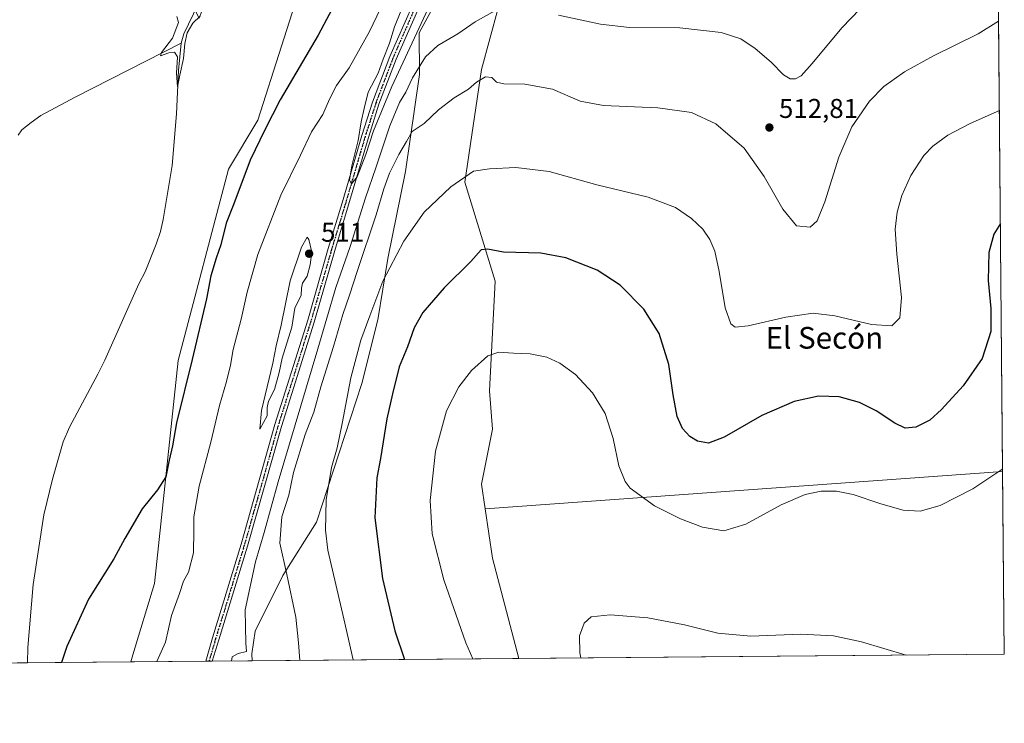
# Model space of a CAD drawing. Units: metres. Extents: x 559733 to 563167, y 4724063 to 4726407.
# Drawn here: x 562804 to 563167, y 4724068 to 4724327 of the extents above; entities that cross this region are included whole.
import ezdxf
from ezdxf.enums import TextEntityAlignment as Align

# ---------------------------------------------------------------- set-up
doc = ezdxf.new("R2010")
doc.units = ezdxf.units.M
doc.header["$MEASUREMENT"] = 0
doc.linetypes.add('DGN Style 4', pattern=[2.6384748266838614, 1.318413404963828, -0.6592067024819142, 0.001648016756204785, -0.6592067024819142])
doc.linetypes.add('DGN Style 5', pattern=[1.1536117293433497, 0.4944050268614355, -0.6592067024819142])
for name, color, linetype, lineweight in [('Arbolado forestal CxS', 92, 'Continuous', 0), ('Comarca CxS', 21, 'Continuous', 0), ('Comunidad Autónoma CxS', 142, 'Continuous', 0), ('Corriente natural lineal', 142, 'Continuous', 13), ('Cultivos herbáceos CxS', 92, 'Continuous', 0), ('Curva de nivel maestra', 30, 'Continuous', 30), ('Curva de nivel normal', 30, 'Continuous', 0), ('Entidad de ámbito territorial CxS', 92, 'Continuous', 0), ('Municipio CxS', 4, 'Continuous', 0), ('Pista no pavimentada Cxs', 111, 'Continuous', 0), ('Pista no pavimentada eje', 91, 'DGN Style 4', 0), ('Provincia CxS', 1, 'Continuous', 0), ('Punto de cota en terreno', 7, 'Continuous', 0), ('Ruta', 7, 'DGN Style 5', 30), ('Rótulo de punto de cota en terreno', 7, 'Continuous', 0), ('Texto cartográfico', 7, 'Continuous', 0)]:
    doc.layers.add(name, color=color, linetype=linetype, lineweight=lineweight)
doc.styles.add('Style-Arial', font='txt')

# ---------------------------------------------------------------- blocks, each defined once
blk = doc.blocks.new('*U17')
at = {"layer": 'Cultivos herbáceos CxS', "color": 92, "linetype": 'Continuous', "lineweight": 0}
blk.add_polyline3d([(562802.8705000002, 4724440.118899999, 500.6391000000004), (562812.1206999999, 4724438.6187, 499.0761999999959), (562828.8531, 4724445.528700001, 497.453800000003), (562849.0459000003, 4724456.583100001, 496.7075000000041), (562861.2575000003, 4724460.0801, 496.1346000000049), (562855.7613000004, 4724450.244700001, 495.4594999999972), (562860.6561000004, 4724437.6577, 494.319399999993), (562871.1447999999, 4724404.791300001, 494.0911000000052), (562878.1369000003, 4724376.8203, 494.1772999999957), (562873.2417000001, 4724365.6317, 494.2630999999965), (562859.2560999999, 4724349.5483, 494.578999999998), (562870.4441000001, 4724327.870300001, 494.7629000000015), (562876.7379000001, 4724344.6535, 494.6658000000025), (562885.8287000004, 4724355.841499999, 494.5151999999944), (562904.0103000002, 4724367.030099999, 494.2678000000015), (562918.7333000004, 4724374.726100001, 494.4952000000048), (562909.5433, 4724344.917300001, 494.9548000000068), (562892.0285999998, 4724290.185699999, 497.5197000000044), (562881.2339000005, 4724272.142899999, 497.213699999993), (562862.7351000002, 4724201.6417, 498.5899999999965), (562853.9326999999, 4724119.3433, 501.3076000000001), (562846.0078999996, 4724093.1053, 501.936600000001), (562845.2122, 4724090.4957, 502.0008999999991), (562077.4117000002, 4724083.7163, 519.0227000000014)], dxfattribs=at)
blk.add_polyline3d([(563167.3399999999, 4724093.34, 533.9499999999971), (562988.3372999998, 4724091.759500001, 533.5013000000035), (562978.5740999999, 4724128.7225, 533.406099999993), (562975.8859000001, 4724146.868899999, 533.1536999999954), (563166.7244999995, 4724160.725199999, 529.7326999999932)], close=True, dxfattribs=at)
blk = doc.blocks.new('5PATER')
at = {"layer": 'Punto de cota en terreno', "linetype": 'Continuous', "lineweight": 0}
h = blk.add_hatch(color=51, dxfattribs=at)
edge = h.paths.add_edge_path()
edge.add_ellipse((0, 0), major_axis=(-0.1095731443231308, -0.1110710700762829), ratio=0.9994222409660322, start_angle=0, end_angle=360)

msp = doc.modelspace()

# ---------------------------------------------------------------- linework, layer by layer
at = {"layer": 'Arbolado forestal CxS', "color": 92, "linetype": 'Continuous', "lineweight": 0, "extrusion": (-0.0008945108046473245, 0.0979326707739991, 0.9951926405704032), "elevation": 462673.1043393016, "flags": 128}
msp.add_lwpolyline([(-606291.6184270852, -4696322.648658286), (-606291.6184270852, -4696083.013397894)], dxfattribs=at)
at = {"layer": 'Arbolado forestal CxS', "color": 92, "linetype": 'Continuous', "lineweight": 0, "extrusion": (0.01782928524782237, 0.001294538553417086, 0.9998402076119393), "elevation": 16686.11641724933, "flags": 128}
msp.add_lwpolyline([(4670974.510004114, -903642.793438708), (4670974.510004114, -903451.4218850737)], dxfattribs=at)
at = {"layer": 'Arbolado forestal CxS', "color": 92, "linetype": 'Continuous', "lineweight": 0, "extrusion": (0.09720483302488053, 0.02823753693313654, 0.9948637403908913), "elevation": 188652.663958254, "flags": 128}
msp.add_lwpolyline([(4379557.408393534, -1848889.62630607), (4379539.232463868, -1848887.13280678), (4379501.013351092, -1848886.19231101)], dxfattribs=at)
at = {"layer": 'Arbolado forestal CxS', "color": 92, "linetype": 'Continuous', "lineweight": 0, "extrusion": (-0.1847362491282668, -0.001630172576788012, 0.9827867829775636), "elevation": -111185.5353006889, "flags": 128}
msp.add_lwpolyline([(-4718940.041958644, 594241.4188912903), (-4718940.041958644, 594226.3590874008)], dxfattribs=at)
at = {"layer": 'Arbolado forestal CxS', "color": 92, "linetype": 'Continuous', "lineweight": 0, "extrusion": (-0.2275366281860942, -0.00200895876849184, 0.9737674501226511), "elevation": -137071.467340006, "flags": 128}
msp.add_lwpolyline([(-4718937.114795201, 588933.802086494), (-4718937.114795201, 588832.850846719)], dxfattribs=at)
at = {"layer": 'Arbolado forestal CxS', "color": 92, "linetype": 'Continuous', "lineweight": 0, "extrusion": (-0.2039399545189451, -0.001800696867091021, 0.9789817426497819), "elevation": -122801.8322168417, "flags": 128}
msp.add_lwpolyline([(-4718936.886366234, 591957.6829101882), (-4718936.886366234, 591929.3614619856)], dxfattribs=at)
at = {"layer": 'Arbolado forestal CxS', "color": 92, "linetype": 'Continuous', "lineweight": 0, "extrusion": (0.01251433343509053, 0.000110948474738101, 0.9999216865080541), "elevation": 8075.847515353877, "flags": 128}
msp.add_lwpolyline([(562823.6563182329, 4724089.88377278), (562822.5057281196, 4724089.873572779)], dxfattribs=at)
at = {"layer": 'Arbolado forestal CxS', "color": 92, "linetype": 'Continuous', "lineweight": 0, "extrusion": (0.01260341502999734, 0.000111757649058199, 0.999920567565149), "elevation": 8129.811281590731, "flags": 128}
msp.add_lwpolyline([(562824.1317040577, 4724089.881832806), (562822.9813126724, 4724089.871632807)], dxfattribs=at)
at = {"layer": 'Arbolado forestal CxS', "color": 92, "linetype": 'Continuous', "lineweight": 0}
for points in [[(563164.0475000005, 4724453.811799999, 500.7372000000032), (563131.3311000001, 4724452.544500001, 500.3540999999968), (563082.4819, 4724436.678900001, 500.4082000000053), (563052.7597000003, 4724425.502900001, 501.3791999999958), (563014.8573000003, 4724403.0429, 502.422900000005), (562978.1719000004, 4724362.707900001, 504.0157000000036), (562963.4977000002, 4724344.372500001, 504.4870999999985), (562951.5440999996, 4724322.467700001, 505.1033000000025), (562951.6737000003, 4724307.125299999, 511.3812999999937), (562946.5608999999, 4724271.3355, 515.7119999999995), (562939.9864999996, 4724239.197899999, 518.8041999999987), (562936.3344999999, 4724216.555500001, 520.5819999999949), (562930.4905000003, 4724193.182499999, 520.8323999999993), (562913.6904999996, 4724142.0551, 518.636599999998), (562901.2735000001, 4724122.334100001, 514.1962000000058), (562891.0453000005, 4724101.7929, 510.6750999999931), (562889.8312999997, 4724093.4815, 510.3132000000041), (562890.0380999995, 4724090.891600001, 510.5302999999985)], [(563164.0475000005, 4724453.811799999, 500.7372000000032), (563131.3311000001, 4724452.544500001, 500.3540999999968), (563082.4819, 4724436.678900001, 500.4082000000053), (563052.7597000003, 4724425.502900001, 501.3791999999958), (563014.8573000003, 4724403.0429, 502.422900000005), (562978.1719000004, 4724362.707900001, 504.0157000000036), (562963.4977000002, 4724344.372500001, 504.4870999999985), (562951.5440999996, 4724322.467700001, 505.1033000000025), (562951.6737000003, 4724307.125299999, 511.3812999999937), (562946.5608999999, 4724271.3355, 515.7119999999995), (562939.9864999996, 4724239.197899999, 518.8041999999987), (562936.3344999999, 4724216.555500001, 520.5819999999949), (562930.4905000003, 4724193.182499999, 520.8323999999993), (562913.6904999996, 4724142.0551, 518.636599999998), (562901.2735000001, 4724122.334100001, 514.1962000000058), (562891.0453000005, 4724101.7929, 510.6750999999931), (562889.8312999997, 4724093.4815, 510.3132000000041), (562890.0380999995, 4724090.891600001, 510.5302999999985)], [(563164.5462999997, 4724399.1984, 506.2636000000057), (563159.3679000001, 4724398.843900001, 506.2272999999987), (563127.9353, 4724380.758099999, 506.144100000005), (563101.7131000003, 4724372.7663, 505.530899999998), (563095.1271000003, 4724358.895500001, 506.0513000000064), (563082.7685000002, 4724364.5207, 505.459799999997), (563062.9464999996, 4724373.543500001, 505.1444999999949), (563042.2868999997, 4724367.668500001, 505.9370999999956), (563032.5553000001, 4724364.9011, 506.0700999999972), (562995.1403000001, 4724354.211300001, 506.8377999999939), (562983.8123000005, 4724342.914100001, 507.9085000000051), (562974.5277000006, 4724308.912699999, 513.4998999999953), (562968.4530999997, 4724267.408299999, 519.8825999999972), (562979.6029000003, 4724230.831700001, 526.3736999999965), (562977.5626999997, 4724190.472899999, 531.4435999999987), (562978.5749000004, 4724176.3005, 532.5540000000037), (562974.5251000002, 4724156.0549, 532.9948000000004), (562975.8859000001, 4724146.868899999, 533.1536999999954)], [(563164.5462999997, 4724399.1984, 506.2636000000057), (563159.3679000001, 4724398.843900001, 506.2272999999987), (563127.9353, 4724380.758099999, 506.144100000005), (563101.7131000003, 4724372.7663, 505.530899999998), (563095.1271000003, 4724358.895500001, 506.0513000000064), (563082.7685000002, 4724364.5207, 505.459799999997), (563062.9464999996, 4724373.543500001, 505.1444999999949), (563042.2868999997, 4724367.668500001, 505.9370999999956), (563032.5553000001, 4724364.9011, 506.0700999999972), (562995.1403000001, 4724354.211300001, 506.8377999999939), (562983.8123000005, 4724342.914100001, 507.9085000000051), (562974.5277000006, 4724308.912699999, 513.4998999999953), (562968.4530999997, 4724267.408299999, 519.8825999999972), (562979.6029000003, 4724230.831700001, 526.3736999999965), (562977.5626999997, 4724190.472899999, 531.4435999999987), (562978.5749000004, 4724176.3005, 532.5540000000037), (562974.5251000002, 4724156.0549, 532.9948000000004), (562975.8859000001, 4724146.868899999, 533.1536999999954)], [(562918.7333000004, 4724374.726100001, 494.4952000000048), (562909.5433, 4724344.917300001, 494.9548000000068), (562892.0285999998, 4724290.185699999, 497.5197000000044), (562881.2339000005, 4724272.142899999, 497.213699999993), (562862.7351000002, 4724201.6417, 498.5899999999965), (562853.9326999999, 4724119.3433, 501.3076000000001), (562846.0078999996, 4724093.1053, 501.936600000001), (562845.2122999998, 4724090.495800001, 502.0008999999991)], [(562963.4977000002, 4724344.372500001, 504.4870999999985), (562951.5440999996, 4724322.467700001, 505.1033000000025), (562951.6737000003, 4724307.125299999, 511.3812999999937), (562946.5608999999, 4724271.3355, 515.7119999999995), (562939.9864999996, 4724239.197899999, 518.8041999999987), (562936.3344999999, 4724216.555500001, 520.5819999999949), (562930.4905000003, 4724193.182499999, 520.8323999999993), (562913.6904999996, 4724142.0551, 518.636599999998), (562901.2735000001, 4724122.334100001, 514.1962000000058), (562891.0453000005, 4724101.7929, 510.6750999999931), (562889.8312999997, 4724093.4815, 510.3132000000041), (562890.0380999995, 4724090.8915, 510.5302999999985), (562845.2122, 4724090.4957, 502.0008999999991), (562846.0078999996, 4724093.1053, 501.936600000001), (562853.9326999999, 4724119.3433, 501.3076000000001), (562862.7351000002, 4724201.6417, 498.5899999999965), (562881.2339000005, 4724272.142899999, 497.213699999993), (562892.0285999998, 4724290.185699999, 497.5197000000044), (562909.5433, 4724344.917300001, 494.9548000000068)], [(562983.8123000005, 4724342.914100001, 507.9085000000051), (562974.5277000006, 4724308.912699999, 513.4998999999953), (562968.4530999997, 4724267.408299999, 519.8825999999972), (562979.6029000003, 4724230.831700001, 526.3736999999965), (562977.5626999997, 4724190.472899999, 531.4435999999987), (562978.5749000004, 4724176.3005, 532.5540000000037), (562974.5251000002, 4724156.0549, 532.9948000000004), (562975.8859000001, 4724146.868899999, 533.1536999999954), (562978.5740999999, 4724128.7225, 533.406099999993), (562988.3372999998, 4724091.759500001, 533.5013000000035), (562890.0380999995, 4724090.8915, 510.5302999999985), (562889.8312999997, 4724093.4815, 510.3132000000041), (562891.0453000005, 4724101.7929, 510.6750999999931), (562901.2735000001, 4724122.334100001, 514.1962000000058), (562913.6904999996, 4724142.0551, 518.636599999998), (562930.4905000003, 4724193.182499999, 520.8323999999993), (562936.3344999999, 4724216.555500001, 520.5819999999949), (562939.9864999996, 4724239.197899999, 518.8041999999987), (562946.5608999999, 4724271.3355, 515.7119999999995), (562951.6737000003, 4724307.125299999, 511.3812999999937), (562951.5440999996, 4724322.467700001, 505.1033000000025), (562963.4977000002, 4724344.372500001, 504.4870999999985)]]:
    msp.add_polyline3d(points, dxfattribs=at)
msp.add_polyline3d([(563166.7244999995, 4724160.725199999, 529.7326999999932), (562975.8859000001, 4724146.868899999, 533.1536999999954), (562974.5251000002, 4724156.0549, 532.9948000000004), (562978.5749000004, 4724176.3005, 532.5540000000037), (562977.5626999997, 4724190.472899999, 531.4435999999987), (562979.6029000003, 4724230.831700001, 526.3736999999965), (562968.4530999997, 4724267.408299999, 519.8825999999972), (562974.5277000006, 4724308.912699999, 513.4998999999953), (562983.8123000005, 4724342.914100001, 507.9085000000051), (562995.1403000001, 4724354.211300001, 506.8377999999939), (563032.5553000001, 4724364.9011, 506.0700999999972), (563042.2868999997, 4724367.668500001, 505.9370999999956), (563062.9464999996, 4724373.543500001, 505.1444999999949), (563082.7685000002, 4724364.5207, 505.459799999997), (563095.1271000003, 4724358.895500001, 506.0513000000064), (563101.7131000003, 4724372.7663, 505.530899999998), (563127.9353, 4724380.758099999, 506.144100000005), (563159.3679000001, 4724398.843900001, 506.2272999999987), (563164.5462999997, 4724399.1984, 506.2636000000057)], close=True, dxfattribs=at)
at = {"layer": 'Comarca CxS', "color": 21, "linetype": 'Continuous', "lineweight": 0, "flags": 128}
msp.add_lwpolyline([(560299.6562999998, 4726381.549300001), (561225.5672577719, 4726389.730142095), (561293.3702585406, 4726390.329205894), (561326.9176158416, 4726390.625625893), (561630.0079599725, 4726393.303601607), (561641.9514244116, 4726393.409121919), (562582.1843882116, 4726401.716542498), (562981.8832813026, 4726405.248046322), (563146.210000476, 4726406.699982697), (563148.4117695482, 4726165.673336722), (563162.0955000008, 4724667.5213), (563162.2318000004, 4724652.601100001), (563162.3376000007, 4724641.015500001), (563163.4489000011, 4724519.342900001), (563167.3400004774, 4724093.339982722), (560280.8103000001, 4724067.852999999)], dxfattribs=at)
at = {"layer": 'Comunidad Autónoma CxS', "color": 142, "linetype": 'Continuous', "lineweight": 0, "flags": 128}
msp.add_lwpolyline([(560299.6562999998, 4726381.549300001), (561225.5672577719, 4726389.730142095), (561293.3702585406, 4726390.329205894), (561326.9176158416, 4726390.625625893), (561630.0079599725, 4726393.303601607), (561641.9514244116, 4726393.409121919), (562582.1843882116, 4726401.716542498), (562981.8832813026, 4726405.248046322), (563146.210000476, 4726406.699982697), (563148.4117695482, 4726165.673336722), (563162.0955000008, 4724667.5213), (563162.2318000004, 4724652.601100001), (563162.3376000007, 4724641.015500001), (563163.4489000011, 4724519.342900001), (563167.3400004774, 4724093.339982722), (560280.8103000001, 4724067.852999999)], dxfattribs=at)
at = {"layer": 'Corriente natural lineal', "color": 142, "linetype": 'Continuous', "lineweight": 13}
for points in [[(562863.7600999996, 4724318.5601, 494.9499999999971), (562864.8000999996, 4724322.040100001, 494.7225000000035), (562870.1001000004, 4724333.030099999, 494.8430999999982), (562871.3501000004, 4724335.920100001, 494.8190999999933), (562877.4001000002, 4724345.970100001, 494.5402000000031), (562884.3701, 4724353.670100001, 494.5718999999954), (562888.6401000004, 4724356.920100001, 494.5256999999983), (562912.7200999996, 4724374.030099999, 494.2400000000052), (562929.8000999996, 4724396.920100001, 494.0381000000052), (562937.3701, 4724405.140100001, 493.4900000000052), (562939.6101000002, 4724408.0801, 493.4572000000044), (562941.6201, 4724411.120100001, 493.4331999999995), (562952.8501000004, 4724426.9001, 493.1882000000041), (562955.3300999999, 4724430.0701, 493.1266000000033), (562957.0601000004, 4724434.550100001, 493.039499999999), (562961.3201000001, 4724441.840100001, 492.5485000000045), (562958.2023, 4724444.4442, 492.5556999999972), (562953.5456999998, 4724450.370800001, 492.4168000000063), (562954.3772, 4724450.8781, 492.3513999999996)], [(562803.6700999998, 4724284.640100001, 496.3147000000026), (562805.0401, 4724286.640100001, 496.3923000000068), (562808.4700999996, 4724289.360099999, 496.4265000000014), (562812.0201000003, 4724291.890100001, 496.3470999999991), (562824.6801000005, 4724298.720100001, 495.9897999999957), (562863.7600999996, 4724318.5601, 494.9499999999971)], [(562807.2001, 4724090.1601, 499.6882000000041), (562807.2500999998, 4724095.860099999, 499.5657999999967), (562809.2200999996, 4724119.0601, 498.9278999999952), (562813.1700999998, 4724144.710100001, 498.4089999999997), (562816.3701, 4724157.890100001, 498.4995999999956), (562820.3501000004, 4724171.590100001, 498.3307999999961), (562822.5900999998, 4724177.0801, 498.3386000000028), (562833.1101000002, 4724196.520099999, 497.8466999999946), (562835.6801000005, 4724201.780099999, 497.8046000000032), (562848.2100999998, 4724229.860099999, 497.6726999999955), (562850.4801000003, 4724234.2601, 497.5037000000011), (562854.6101000002, 4724244.550100001, 497.3163999999961), (562856.1501000002, 4724249.190099999, 497.1046000000061), (562857.1401000004, 4724253.620100001, 496.7654999999941), (562860.5100999996, 4724273.4801, 496.3931000000011), (562862.1201, 4724292.600099999, 496.2246000000014), (562862.8800999997, 4724308.4801, 495.508799999996), (562863.7600999996, 4724318.5601, 494.9499999999971)]]:
    msp.add_polyline3d(points, dxfattribs=at)
at = {"layer": 'Cultivos herbáceos CxS', "color": 92, "linetype": 'Continuous', "lineweight": 0, "extrusion": (0.01782928524782237, 0.001294538553417086, 0.9998402076119393), "elevation": 16686.11641724933, "flags": 128}
msp.add_lwpolyline([(4670974.510004114, -903642.793438708), (4670974.510004114, -903451.4218850737)], dxfattribs=at)
at = {"layer": 'Cultivos herbáceos CxS', "color": 92, "linetype": 'Continuous', "lineweight": 0, "extrusion": (-0.0005704922608649321, 0.06245764098993505, 0.9980474525895815), "elevation": 295267.3506609315, "flags": 128}
msp.add_lwpolyline([(-606292.232517115, -4709573.071648983), (-606292.232517115, -4709505.551902528)], dxfattribs=at)
at = {"layer": 'Cultivos herbáceos CxS', "color": 92, "linetype": 'Continuous', "lineweight": 0, "extrusion": (0.09720483302488053, 0.02823753693313654, 0.9948637403908913), "elevation": 188652.663958254, "flags": 128}
msp.add_lwpolyline([(4379557.408393534, -1848889.62630607), (4379539.232463868, -1848887.13280678), (4379501.013351092, -1848886.19231101)], dxfattribs=at)
at = {"layer": 'Cultivos herbáceos CxS', "color": 92, "linetype": 'Continuous', "lineweight": 0, "extrusion": (-0.002506462798350798, -2.213215273937763e-05, 0.9999968585722698), "elevation": -982.1640196774708, "flags": 128}
msp.add_lwpolyline([(563166.909314241, 4724093.319419602), (562987.9060518714, 4724091.738819603)], dxfattribs=at)
at = {"layer": 'Cultivos herbáceos CxS', "color": 92, "linetype": 'Continuous', "lineweight": 0, "extrusion": (0.06232809595433686, 0.0005503527096490068, 0.9980555623644418), "elevation": 38177.33357931959, "flags": 128}
msp.add_lwpolyline([(4718936.653414191, -603290.4666835096), (4718936.653414191, -603120.3317475088)], dxfattribs=at)
at = {"layer": 'Cultivos herbáceos CxS', "color": 92, "linetype": 'Continuous', "lineweight": 0, "extrusion": (-0.0607241341239787, -0.0005361192728646505, 0.998154443015217), "elevation": -36209.88968944091, "flags": 128}
msp.add_lwpolyline([(-4718937.355831884, 603444.3405049901), (-4718937.355831883, 603406.2566376043)], dxfattribs=at)
at = {"layer": 'Cultivos herbáceos CxS', "color": 92, "linetype": 'Continuous', "lineweight": 0}
msp.add_polyline3d([(562918.7333000004, 4724374.726100001, 494.4952000000048), (562909.5433, 4724344.917300001, 494.9548000000068), (562892.0285999998, 4724290.185699999, 497.5197000000044), (562881.2339000005, 4724272.142899999, 497.213699999993), (562862.7351000002, 4724201.6417, 498.5899999999965), (562853.9326999999, 4724119.3433, 501.3076000000001), (562846.0078999996, 4724093.1053, 501.936600000001), (562845.2122999998, 4724090.495800001, 502.0008999999991)], dxfattribs=at)
at = {"layer": 'Curva de nivel maestra', "color": 30, "linetype": 'Continuous', "lineweight": 30, "flags": 128}
for points, elevation in [([(562926.5999999996, 4724344.8301), (562914.3099999996, 4724321.600099999), (562900.29, 4724297.7501), (562894.7199999997, 4724286.700099999), (562889.2100000001, 4724275.4301), (562883.2199999997, 4724259.3201), (562880.3899999997, 4724252.2301), (562878.4699999997, 4724244.2301), (562876.7000000002, 4724239.380100001), (562874.7100000001, 4724232.880100001), (562873.0999999996, 4724224.360099999), (562867.9199999999, 4724201.970100001), (562862.0999999996, 4724178.610099999), (562860.5999999996, 4724170.1801), (562859.4400000004, 4724164.870100001), (562858.2100000001, 4724158.7601), (562855.1299999999, 4724153.950099999), (562849.4500000002, 4724146.950099999), (562843.0599999996, 4724135.950099999), (562839.0099999999, 4724128.540100001), (562829.5999999996, 4724113.630100001), (562821.6100000005, 4724096.2301), (562819.6421999997, 4724090.270199999)], 500), ([(563165.8893999998, 4724252.153200001), (563163.5099999999, 4724248.1801), (563161.5999999996, 4724241.390100001), (563161.3600000005, 4724231.0701), (563162.4100000003, 4724220.8201), (563162.3600000005, 4724212.300100001), (563159.1799999997, 4724202.370100001), (563152.1399999997, 4724192.280099999), (563144.1799999997, 4724183.540100001), (563139.8300000001, 4724179.6601), (563134.7599999999, 4724176.9801), (563130.8099999996, 4724176.7301), (563126.9299999997, 4724178.5001), (563120.1200000001, 4724183.0101), (563113.9199999999, 4724186.140100001), (563106.4800000004, 4724188.170100001), (563098.79, 4724188.5001), (563089.8799999999, 4724186.520099999), (563077.8700000001, 4724181.300100001), (563064.0700000003, 4724173.3301), (563058.2100000001, 4724171.1501), (563054.2599999999, 4724171.920100001), (563051.3499999996, 4724173.5801), (563048.6399999997, 4724176.4901), (563046.7100000001, 4724180.960100001), (563045.2199999997, 4724188.9101), (563043.6799999997, 4724200.120100001), (563040.1100000005, 4724211.520099999), (563034.4199999999, 4724220.600099999), (563025.6600000003, 4724229.350099999), (563017.1600000003, 4724234.890100001), (563005.6799999997, 4724239.5001), (562996.3799999999, 4724241.1801), (562982.7199999997, 4724241.590100001), (562976.7199999997, 4724242.6501), (562974.3899999997, 4724242.380100001), (562970.6600000003, 4724238.170100001), (562960.7400000002, 4724228.470100001), (562952.9600000001, 4724219.280099999), (562949.75, 4724213.610099999), (562947.2800000003, 4724206.610099999), (562944.2400000002, 4724199.280099999), (562941.7400000002, 4724189.280099999), (562939.6500000004, 4724180.0701), (562937.3399999999, 4724165.450099999), (562935.9900000002, 4724158.4001), (562935.2699999996, 4724143.550100001), (562938.0499999998, 4724121.210100001), (562942.6200000001, 4724101.9301), (562946.2257000003, 4724091.387800001)], 525)]:
    msp.add_lwpolyline(points, dxfattribs=dict(at, elevation=elevation))
at = {"layer": 'Curva de nivel normal', "color": 30, "linetype": 'Continuous', "lineweight": 0, "flags": 128}
for points, elevation in [([(562854.8711000001, 4724090.581), (562857.9900000002, 4724097.7501), (562860.25, 4724107.610099999), (562863.1799999997, 4724115.670100001), (562864.6200000001, 4724120.210100001), (562866.4600000001, 4724123.520099999), (562868.3200000003, 4724130.6601), (562868.5199999996, 4724138.950099999), (562868.4299999997, 4724143.950099999), (562870.4000000004, 4724155.280099999), (562874.7999999998, 4724171.540100001), (562877.9800000004, 4724184.9801), (562880.5800000001, 4724193.850099999), (562882.0499999998, 4724199.840100001), (562883.04, 4724205.690099999), (562885.9600000001, 4724216.8301), (562888.1299999999, 4724226.840100001), (562892.1399999997, 4724240.690099999), (562900.5199999996, 4724262.590100001), (562907.79, 4724277.350099999), (562911.8499999996, 4724285.940099999), (562916.0599999996, 4724292.270099999), (562918.4900000002, 4724297.950099999), (562921.1200000001, 4724302.960100001), (562925.7100000001, 4724309.4901), (562933.3200000003, 4724322.940099999), (562941.2999999998, 4724339.790100001)], 505), ([(562944.8499999996, 4724330.360099999), (562942.5099999999, 4724324.690099999), (562940.5999999996, 4724318.6601), (562938.2400000002, 4724312.6801), (562936.4000000004, 4724307.600099999), (562932.7800000003, 4724300.600099999), (562931.3099999996, 4724294.5601), (562930.25, 4724289.630100001), (562929.1399999997, 4724282.710100001), (562926.7400000002, 4724273.360099999), (562925.9299999997, 4724268.1601), (562926.6100000005, 4724266.7601), (562928.7000000002, 4724269.340100001), (562931.8499999996, 4724277.540100001), (562934.7100000001, 4724286.270099999), (562941.4400000004, 4724302.600099999), (562956.4400000004, 4724334.940099999)], 505), ([(562882.3302999996, 4724090.8235), (562882.6299999999, 4724092.350099999), (562884.79, 4724093.600099999), (562887.8499999996, 4724094.380100001), (562887.5999999996, 4724097.4301), (562887.4500000002, 4724109.670100001), (562891.2199999997, 4724127.420100001), (562894.3600000005, 4724138.2601), (562899.54, 4724156.860099999), (562914.2300000004, 4724205.940099999), (562920.79, 4724228.5801), (562926.1399999997, 4724243.6601), (562931.7300000004, 4724261.600099999), (562935.5599999996, 4724272.600099999), (562940.7800000003, 4724288.120100001), (562944.2999999998, 4724296.6801), (562946.7100000001, 4724300.5801), (562949.1399999997, 4724305.860099999), (562953.9199999999, 4724313.590100001), (562958.4900000002, 4724317.780099999), (562965.7999999998, 4724322.0801), (562972.2599999999, 4724326.4301), (562979.5, 4724330.530099999)], 510), ([(563002.9900000002, 4724328.940099999), (563018.3899999997, 4724325.630100001), (563029.1200000001, 4724324.370100001), (563047.7000000002, 4724324.2401), (563062.9400000004, 4724322.530099999), (563070.2199999997, 4724320.210100001), (563075.4400000004, 4724316.690099999), (563081.3399999999, 4724311.5601), (563085.9199999999, 4724306.970100001), (563088.3799999999, 4724305.4301), (563090.3799999999, 4724305.520099999), (563092.3799999999, 4724306.600099999), (563096.4699999997, 4724311.1801), (563107.4100000003, 4724324.220100001), (563114.1399999997, 4724331.2401)], 510), ([(562870.79, 4724328.5701), (562868.0599999996, 4724325.940099999), (562866, 4724322.380100001), (562865.1799999997, 4724318.5001), (562864.7199999997, 4724312.920100001), (562863.3200000003, 4724306.840100001), (562862.4199999999, 4724302.550100001), (562862.04, 4724307.5601), (562862.4100000003, 4724313.610099999), (562861.4000000004, 4724315.270099999), (562859.2100000001, 4724315.0801), (562856.2400000002, 4724313.890100001), (562856.5899999999, 4724315.130100001), (562860.6399999997, 4724320.450099999), (562862.8600000005, 4724326.270099999), (562862.2199999997, 4724328.420100001)], 495), ([(562907.5159999998, 4724091.0459), (562907.1399999997, 4724097.530099999), (562906.04, 4724106.9301), (562902.7199999997, 4724122.7501), (562900.2000000002, 4724134.300100001), (562900.9800000004, 4724143.950099999), (562903.5, 4724151.950099999), (562905.2199999997, 4724160.280099999), (562909.5999999996, 4724174.280099999), (562912.7300000004, 4724182.610099999), (562915.3600000005, 4724191.860099999), (562919.9500000002, 4724206.7601), (562923.4000000004, 4724218.540100001), (562925.9400000004, 4724225.700099999), (562928.6900000004, 4724234.4001), (562935.7599999999, 4724255.3101), (562938.5099999999, 4724264.9301), (562940.6100000005, 4724270.7301), (562944.1200000001, 4724277.600099999), (562946.9100000003, 4724282.3101), (562949.0099999999, 4724286.100099999), (562953.3899999997, 4724288.9801), (562958.6900000004, 4724294.020099999), (562964.4299999997, 4724298.4801), (562969.7199999997, 4724301.620100001), (562972.7199999997, 4724304.270099999), (562976.0499999998, 4724306.1601), (562978.3099999996, 4724305.9101), (562980.0800000001, 4724304.290100001), (562982.7999999998, 4724303.590100001), (562990.5800000001, 4724303.470100001), (563000.7199999997, 4724301.610099999), (563010.9400000004, 4724297.2601), (563019.5899999999, 4724295.620100001), (563039.5999999996, 4724294.8201), (563052.0199999996, 4724293.0601), (563060.9400000004, 4724288.920100001), (563071.3600000005, 4724279.9301), (563078.7300000004, 4724269.4901), (563085.7199999997, 4724257.4101), (563090.7100000001, 4724251.3201), (563095.7100000001, 4724250.7401), (563098.3799999999, 4724253.1601), (563101.1200000001, 4724260.0801), (563106.3300000001, 4724276.5601), (563111.1200000001, 4724287.7401), (563117.6699999999, 4724297.270099999), (563122.8700000001, 4724302.620100001), (563130.5099999999, 4724308.0101), (563141.1699999999, 4724313.950099999), (563157.6500000004, 4724322.110099999), (563165.2088000001, 4724326.670800001)], 515), ([(563165.5089999996, 4724293.8007), (563154.7699999996, 4724288.960100001), (563146.4800000004, 4724284.640100001), (563141.04, 4724280.700099999), (563137.6699999999, 4724277.1501), (563132.8499999996, 4724269.780099999), (563129.5199999996, 4724262.4801), (563127.8600000005, 4724256.270099999), (563127.0999999996, 4724250.090100001), (563127.6600000003, 4724240.870100001), (563129.3799999999, 4724224.880100001), (563128.7800000003, 4724217.3301), (563125.8099999996, 4724214.370100001), (563118.3799999999, 4724214.860099999), (563104.9000000004, 4724218.130100001), (563096.8300000001, 4724219.0601), (563086.7599999999, 4724217.540100001), (563072.9400000004, 4724214.370100001), (563068.1200000001, 4724213.9001), (563066.5199999996, 4724215.190099999), (563064.3899999997, 4724221.090100001), (563062.2400000002, 4724234.380100001), (563060.5999999996, 4724241.950099999), (563058.7999999998, 4724246.220100001), (563056.1399999997, 4724250.0001), (563052.0499999998, 4724253.9801), (563046.0499999998, 4724257.9901), (563036.0599999996, 4724261.780099999), (563017.0499999998, 4724266.380100001), (562999.4800000004, 4724271.3301), (562987.2199999997, 4724272.720100001), (562977.5199999996, 4724272.2601), (562971.6100000005, 4724271.440099999), (562963.2999999998, 4724265.6601), (562953.3899999997, 4724256.360099999), (562945.9199999999, 4724245.620100001), (562938.2000000002, 4724230.8201), (562933.3499999996, 4724218.100099999), (562930.04, 4724209.0701), (562926.4000000004, 4724195.280099999), (562923.2000000002, 4724178.450099999), (562921.29, 4724169.440099999), (562919.29, 4724162.1801), (562917.2800000003, 4724150.190099999), (562917.0099999999, 4724139.040100001), (562917.8700000001, 4724131.720100001), (562923.7400000002, 4724106.4101), (562927.2796, 4724091.2204)], 520), ([(562910.2199999997, 4724247.100099999), (562908.1299999999, 4724243.390100001), (562904.0199999996, 4724230.9801), (562900.7199999997, 4724214.620100001), (562898.8099999996, 4724206.9801), (562897.5599999996, 4724200.620100001), (562893.4699999997, 4724183.210100001), (562892.8399999999, 4724176.340100001), (562895.5800000001, 4724181.210100001), (562895.5700000003, 4724184.280099999), (562895.9800000004, 4724186.620100001), (562898.2300000004, 4724190.9301), (562899.9199999999, 4724197.200099999), (562901.0499999998, 4724202.4901), (562904.6799999997, 4724213.960100001), (562905.7599999999, 4724220.9001), (562908.1200000001, 4724225.710100001), (562908.2000000002, 4724228.2601), (562908.5999999996, 4724230.190099999), (562910.25, 4724232.690099999), (562911.3399999999, 4724236.950099999), (562911.9400000004, 4724241.550100001), (562910.8600000005, 4724246.280099999), (562910.2199999997, 4724247.100099999)], 510), ([(563166.7158000004, 4724161.681600001), (563166.3799999999, 4724161.4801), (563155.7100000001, 4724154.3201), (563143.7100000001, 4724148.120100001), (563136.3600000005, 4724146.120100001), (563130, 4724146.4901), (563121.7599999999, 4724148.7601), (563111.6200000001, 4724152.2601), (563105.5, 4724153.5001), (563099.79, 4724153.420100001), (563093.9299999997, 4724152.2601), (563085.0499999998, 4724148.4001), (563072.04, 4724141.300100001), (563063.9400000004, 4724138.800100001), (563056.0800000001, 4724140.110099999), (563047.9800000004, 4724143.300100001), (563038.3600000005, 4724148.040100001), (563029.3799999999, 4724154.520099999), (563027.5099999999, 4724157.040100001), (563025.2599999999, 4724162.7601), (563023.0999999996, 4724172.880100001), (563020.1699999999, 4724182.0601), (563015.4600000001, 4724189.6801), (563009.2000000002, 4724196.4301), (563003.4600000001, 4724200.6801), (562998.6399999997, 4724202.870100001), (562992.4900000002, 4724204.040100001), (562986.3200000003, 4724204.3201), (562980.9199999999, 4724204.720100001), (562976.9000000004, 4724203.3101), (562970.9100000003, 4724197.950099999), (562966.1600000003, 4724191.860099999), (562961.6799999997, 4724183.0801), (562957.6200000001, 4724168.1501), (562955.6900000004, 4724150.020099999), (562956.3099999996, 4724137.7301), (562960.6200000001, 4724120.7501), (562968.79, 4724097.4901), (562971.3170999996, 4724091.609200001)], 530), ([(563131.1723999997, 4724093.0208), (563114.7100000001, 4724097.950099999), (563104.3799999999, 4724100.090100001), (563092.2699999996, 4724100.7301), (563073.9299999997, 4724100.040100001), (563061.7599999999, 4724101.120100001), (563049.3600000005, 4724104.130100001), (563035.8799999999, 4724106.7301), (563022.0599999996, 4724107.890100001), (563015.0599999996, 4724107.110099999), (563012.3899999997, 4724104.780099999), (563010.6799999997, 4724100.0701), (563010.8799999999, 4724093.8301), (563011.2490999997, 4724091.9619)], 535)]:
    msp.add_lwpolyline(points, dxfattribs=dict(at, elevation=elevation))
at = {"layer": 'Entidad de ámbito territorial CxS', "color": 92, "linetype": 'Continuous', "lineweight": 0, "flags": 128}
msp.add_lwpolyline([(563148.4117695482, 4726165.673336722), (563162.0955000008, 4724667.5213), (563162.2318000004, 4724652.601100001), (563162.3376000007, 4724641.015500001), (563163.4489000011, 4724519.342900001), (563167.3400004774, 4724093.339982722), (560280.8103000001, 4724067.852999999)], dxfattribs=at)
at = {"layer": 'Municipio CxS', "color": 4, "linetype": 'Continuous', "lineweight": 0, "flags": 128}
msp.add_lwpolyline([(563148.4117695482, 4726165.673336722), (563162.0955000008, 4724667.5213), (563162.2318000004, 4724652.601100001), (563162.3376000007, 4724641.015500001), (563163.4489000011, 4724519.342900001), (563167.3400004774, 4724093.339982722), (560280.8103000001, 4724067.852999999)], dxfattribs=at)
at = {"layer": 'Pista no pavimentada Cxs', "color": 111, "linetype": 'Continuous', "lineweight": 0, "extrusion": (-0.3094890151013205, -0.002744078644827968, 0.9508990585566934), "elevation": -186682.0925303604, "flags": 128}
msp.add_lwpolyline([(-4718914.554084411, 575202.1718396823), (-4718914.55408441, 575199.7521396994)], dxfattribs=at)
at = {"layer": 'Pista no pavimentada Cxs', "color": 111, "linetype": 'Continuous', "lineweight": 0}
for points in [[(563019.5301000001, 4724407.550100001, 503.6943000000028), (563012.5623000005, 4724401.8101, 505.4921999999933), (563000.2084999997, 4724391.941099999, 505.0662000000011), (562988.0173000004, 4724380.590700001, 505.4682999999932), (562976.6536999998, 4724367.648700001, 505.9323000000004), (562968.2257000003, 4724356.797700001, 507.0843000000023), (562959.0553000001, 4724343.938300001, 508.0509000000021), (562951.3976999996, 4724331.665100001, 511.4709000000003), (562943.0859000003, 4724312.726700001, 506.5461000000069), (562936.7591000004, 4724296.066299999, 506.4161000000022), (562932.8580999998, 4724283.835700001, 506.0605000000069), (562925.5582999997, 4724258.974099999, 507.4673999999941), (562920.4789000005, 4724242.1491, 507.2516999999935), (562912.8570999998, 4724215.790300001, 507.5368000000017), (562900.7933, 4724177.270300001, 509.4251999999979), (562888.3059, 4724133.1413, 509.2853999999934), (562877.7203000002, 4724098.6325, 509.950800000006), (562875.2380999997, 4724090.7609, 509.9248999999982)], [(562872.9373000005, 4724090.740499999, 509.1760000000068), (562875.3265000005, 4724099.353499999, 510.6628000000055), (562885.9077000003, 4724133.848300001, 509.8071000000054), (562898.3970999997, 4724177.984300001, 508.4698000000063), (562910.4633, 4724216.5111, 508.3022000000056), (562918.0815000003, 4724242.8575, 506.7737000000052), (562923.1621000003, 4724259.6875, 507.2032999999938), (562930.4675000003, 4724284.567700001, 506.6392999999953), (562934.3979000002, 4724296.890500001, 507.2850000000035), (562940.7713000001, 4724313.6735, 506.9422999999952), (562949.1810999997, 4724332.835300001, 511.151199999993), (562956.9751000004, 4724345.327099999, 506.8086999999941), (562966.2198999999, 4724358.290899999, 507.047000000006), (562974.7253000002, 4724369.241699999, 506.6814000000013), (562986.2216999996, 4724382.3347, 505.4091999999946), (562998.5839000001, 4724393.8443, 506.2538999999961), (563011.4811000006, 4724405.0229, 503.6689000000042)], [(562951.3976999996, 4724331.665100001, 511.4709000000003), (562943.0859000003, 4724312.726700001, 506.5461000000069), (562936.7591000004, 4724296.066299999, 506.4161000000022), (562932.8580999998, 4724283.835700001, 506.0605000000069), (562925.5582999997, 4724258.974099999, 507.4673999999941), (562920.4789000005, 4724242.1491, 507.2516999999935), (562912.8570999998, 4724215.790300001, 507.5368000000017), (562900.7933, 4724177.270300001, 509.4251999999979), (562888.3059, 4724133.1413, 509.2853999999934), (562877.7203000002, 4724098.6325, 509.950800000006), (562875.2380999997, 4724090.7608, 509.9248999999982), (562872.9373000005, 4724090.740499999, 509.1760000000068), (562875.3265000005, 4724099.353499999, 510.6628000000055), (562885.9077000003, 4724133.848300001, 509.8071000000054), (562898.3970999997, 4724177.984300001, 508.4698000000063), (562910.4633, 4724216.5111, 508.3022000000056), (562918.0815000003, 4724242.8575, 506.7737000000052), (562923.1621000003, 4724259.6875, 507.2032999999938), (562930.4675000003, 4724284.567700001, 506.6392999999953), (562934.3979000002, 4724296.890500001, 507.2850000000035), (562940.7713000001, 4724313.6735, 506.9422999999952), (562949.1810999997, 4724332.835300001, 511.151199999993)]]:
    msp.add_polyline3d(points, dxfattribs=at)
at = {"layer": 'Pista no pavimentada eje', "color": 91, "linetype": 'DGN Style 4', "lineweight": 0}
msp.add_polyline3d([(563013.7324999999, 4724404.202500001, 504.7002999999968), (563011.3775000004, 4724402.2601, 504.6282000000065), (562999.3963000001, 4724392.892700001, 505.2973000000056), (562987.1195, 4724381.4627, 505.0314000000071), (562975.6895000003, 4724368.4453, 506.1919999999955), (562967.2229000004, 4724357.544299999, 506.1879999999946), (562958.0153000001, 4724344.6327, 506.9643000000069), (562950.2895000001, 4724332.2501, 511.2011999999959), (562941.9285000004, 4724313.200099999, 506.1779999999999), (562935.5784999998, 4724296.478499999, 506.7707999999984), (562931.6627000002, 4724284.2017, 506.0669999999955), (562924.3602999998, 4724259.330900001, 507.3190000000032), (562919.2802999998, 4724242.5033, 506.9130000000005), (562911.6601, 4724216.150699999, 507.5745000000024), (562899.5950999996, 4724177.6273, 508.8424999999989), (562887.1069, 4724133.494700001, 508.960699999996), (562876.5235000001, 4724098.993100001, 510.1646999999939), (562874.0878, 4724090.750700001, 509.5503000000026)], dxfattribs=at)
at = {"layer": 'Provincia CxS', "color": 1, "linetype": 'Continuous', "lineweight": 0, "flags": 128}
msp.add_lwpolyline([(560299.6562999998, 4726381.549300001), (561225.5672577719, 4726389.730142095), (561293.3702585406, 4726390.329205894), (561326.9176158416, 4726390.625625893), (561630.0079599725, 4726393.303601607), (561641.9514244116, 4726393.409121919), (562582.1843882116, 4726401.716542498), (562981.8832813026, 4726405.248046322), (563146.210000476, 4726406.699982697), (563148.4117695482, 4726165.673336722), (563162.0955000008, 4724667.5213), (563162.2318000004, 4724652.601100001), (563162.3376000007, 4724641.015500001), (563163.4489000011, 4724519.342900001), (563167.3400004774, 4724093.339982722), (560280.8103000001, 4724067.852999999)], dxfattribs=at)
at = {"layer": 'Ruta', "color": 7, "linetype": 'DGN Style 5', "lineweight": 30}
msp.add_polyline3d([(562950.2895000001, 4724332.2501, 511.2011999999959), (562941.9285000004, 4724313.200099999, 506.1779999999999), (562935.5784999998, 4724296.478499999, 506.7707999999984), (562931.6627000002, 4724284.2017, 506.0669999999955), (562924.3602999998, 4724259.330900001, 507.3190000000032), (562919.2802999998, 4724242.5033, 506.9130000000005), (562911.6601, 4724216.150699999, 507.5745000000024), (562899.5950999996, 4724177.6273, 508.8424999999989), (562887.1069, 4724133.494700001, 508.960699999996), (562876.5235000001, 4724098.993100001, 510.1646999999939), (562874.0878, 4724090.750800001, 509.5503000000026)], dxfattribs=at)

# ---------------------------------------------------------------- block references
at = {"layer": 'Cultivos herbáceos CxS', "color": 92, "linetype": 'Continuous', "lineweight": 0}
msp.add_blockref('*U17', (0, 0), dxfattribs=at)
at = {"layer": 'Punto de cota en terreno', "color": 7, "linetype": 'Continuous', "lineweight": 0, "xscale": 10, "yscale": 10, "zscale": 10}
for p in [(563080.7199999997, 4724287.52, 512.8099999999977), (562911, 4724241, 511)]:
    msp.add_blockref('5PATER', p, dxfattribs=at)

# ---------------------------------------------------------------- texts
at = {"layer": 'Rótulo de punto de cota en terreno', "color": 7, "linetype": 'Continuous', "lineweight": 0, "style": 'Style-Arial'}
for s, p in [('512,81', (563084.2478, 4724291.047800001)), ('511', (562915.4096999997, 4724245.409700001))]:
    msp.add_text(s, height=7.000000000000002, dxfattribs=at).set_placement(p)
at = {"layer": 'Texto cartográfico', "color": 7, "linetype": 'Continuous', "lineweight": 0, "style": 'Style-Arial'}
msp.add_text('El Secón', height=8, dxfattribs=at).set_placement((563100.9911036583, 4724209.98015), align=Align.MIDDLE_CENTER)

doc.saveas('drawing.dxf')
